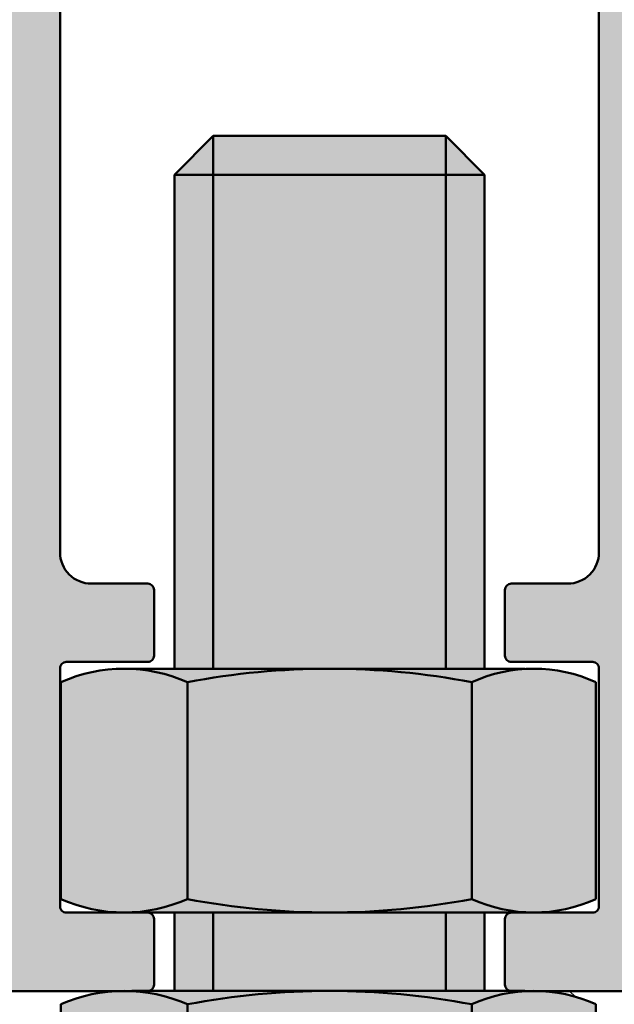
# Model space of a CAD drawing. Units: millimetres. Extents: x -709 to 938, y 2162 to 2497.
# Drawn here: x 823 to 842, y 2278 to 2309 of the extents above; entities that cross this region are included whole.
import ezdxf
from ezdxf.enums import TextEntityAlignment as Align

# ---------------------------------------------------------------- set-up
doc = ezdxf.new("R2010")
doc.units = ezdxf.units.MM
doc.header["$LTSCALE"] = 5
doc.linetypes.add('AUSGEZOGEN', pattern=[0])
for name, color, linetype in [('Glasleiste', 7, 'Continuous'), ('Layer77', 7, 'Continuous'), ('Layer78', 7, 'Continuous'), ('Layer81', 7, 'Continuous')]:
    doc.layers.add(name, color=color, linetype=linetype)
doc.styles.add('Arial', font='arial.ttf')
doc.dimstyles.new('ISO-25', dxfattribs={"dimtxt": 2.5, "dimasz": 2.5, "dimexe": 1.25, "dimexo": 0.625, "dimtad": 1, "dimtxsty": 'Standard', "dimcen": 2.5, "dimadec": 0, "dimazin": 0, "dimtfac": 1, "dimtmove": 0, "dimatfit": 3, "dimfxl": 1, "dimarcsym": 0})
pattern_1 = [(45, (0, 0), (-3.1819805, 3.1819805), []), (135, (0, 0), (-3.1819805, -3.1819805), [])]

# ---------------------------------------------------------------- blocks, each defined once
blk = doc.blocks.new('*D30')
at = {"layer": 'Glasleiste', "linetype": 'AUSGEZOGEN', "lineweight": 18}
for points in [[(776.653, 2218.042), (780.153, 2217.482), (780.153, 2218.602)], [(866.66, 2218.042), (863.16, 2218.602), (863.16, 2217.482)]]:
    blk.add_hatch(color=7, dxfattribs=at).paths.add_polyline_path(points, flags=0)
at = {"layer": 'Glasleiste', "color": 7, "linetype": 'AUSGEZOGEN', "lineweight": 18}
for p, q in [((866.66, 2284.708), (866.66, 2282.239)), ((866.66, 2281.239), (866.66, 2276.239)), ((776.653, 2279.815), (776.653, 2278.899)), ((776.653, 2277.899), (776.653, 2231.239)), ((866.66, 2275.239), (866.66, 2270.239)), ((866.66, 2269.239), (866.66, 2264.239)), ((866.66, 2263.239), (866.66, 2258.239)), ((866.66, 2257.239), (866.66, 2252.239)), ((866.66, 2251.239), (866.66, 2246.239)), ((866.66, 2245.239), (866.66, 2240.239)), ((866.66, 2239.239), (866.66, 2234.239)), ((866.66, 2233.239), (866.66, 2231.239)), ((776.653, 2230.239), (776.653, 2216.442)), ((866.66, 2230.239), (866.66, 2216.442)), ((780.153, 2218.042), (863.16, 2218.042))]:
    blk.add_line(p, q, dxfattribs=at)
at = {"layer": 'Glasleiste', "color": 7, "linetype": 'AUSGEZOGEN', "lineweight": 18, "style": 'Arial', "width": 1.265464}
blk.add_text('90', height=2.8, dxfattribs=at).set_placement((818.907, 2220.002), (824.406, 2220.002), align=Align.FIT)
blk = doc.blocks.new('*D31')
at = {"layer": 'Glasleiste', "linetype": 'AUSGEZOGEN', "lineweight": 18}
for points in [[(776.653, 2206.96), (780.153, 2206.4), (780.153, 2207.52)], [(892.66, 2206.96), (889.16, 2207.52), (889.16, 2206.4)]]:
    blk.add_hatch(color=7, dxfattribs=at).paths.add_polyline_path(points, flags=0)
at = {"layer": 'Glasleiste', "color": 7, "linetype": 'AUSGEZOGEN', "lineweight": 18}
for p, q in [((892.66, 2349.699), (892.66, 2280.399)), ((776.653, 2282.469), (776.653, 2278.899)), ((892.66, 2279.399), (892.66, 2278.899)), ((776.653, 2277.899), (776.653, 2231.239)), ((892.66, 2277.899), (892.66, 2277.635)), ((892.66, 2276.635), (892.66, 2261.406)), ((892.66, 2260.406), (892.66, 2231.528)), ((776.653, 2230.239), (776.653, 2218.542)), ((892.66, 2230.239), (892.66, 2205.36)), ((776.653, 2217.542), (776.653, 2205.36)), ((889.16, 2206.96), (780.153, 2206.96))]:
    blk.add_line(p, q, dxfattribs=at)
at = {"layer": 'Glasleiste', "color": 7, "linetype": 'AUSGEZOGEN', "lineweight": 18, "style": 'Arial', "width": 1.308419}
blk.add_text('116', height=2.8, dxfattribs=at).set_placement((830.392, 2208.92), (838.921, 2208.92), align=Align.FIT)
blk = doc.blocks.new('*D32')
at = {"layer": 'Glasleiste', "linetype": 'AUSGEZOGEN', "lineweight": 18}
for points in [[(724.04, 2195.46), (727.54, 2194.9), (727.54, 2196.02)], [(892.66, 2195.46), (889.16, 2196.02), (889.16, 2194.9)]]:
    blk.add_hatch(color=7, dxfattribs=at).paths.add_polyline_path(points, flags=0)
at = {"layer": 'Glasleiste', "color": 7, "linetype": 'AUSGEZOGEN', "lineweight": 18}
for p, q in [((892.66, 2349.699), (892.66, 2339.986)), ((724.04, 2347.698), (724.04, 2346.325)), ((724.04, 2345.325), (724.04, 2342.957)), ((724.04, 2341.957), (724.04, 2339.59)), ((892.66, 2338.986), (892.66, 2280.399)), ((724.04, 2338.59), (724.04, 2337.799)), ((724.04, 2336.799), (724.04, 2272.499)), ((892.66, 2279.399), (892.66, 2278.899)), ((892.66, 2277.899), (892.66, 2277.635)), ((892.66, 2276.635), (892.66, 2261.406)), ((724.04, 2271.499), (724.04, 2265.967)), ((724.04, 2264.967), (724.04, 2193.86)), ((892.66, 2260.406), (892.66, 2231.528)), ((892.66, 2230.239), (892.66, 2207.46)), ((892.66, 2206.46), (892.66, 2193.86)), ((727.54, 2195.46), (889.16, 2195.46))]:
    blk.add_line(p, q, dxfattribs=at)
at = {"layer": 'Glasleiste', "color": 7, "linetype": 'AUSGEZOGEN', "lineweight": 18, "style": 'Arial', "width": 1.308419}
blk.add_text('169', height=2.8, dxfattribs=at).set_placement((804.086, 2197.42), (812.615, 2197.42), align=Align.FIT)

msp = doc.modelspace()

# ---------------------------------------------------------------- hatches: boundary and pattern name
at = {"layer": 'Layer77', "linetype": 'AUSGEZOGEN', "lineweight": 35}
for points in [[(843.26, 2332.7998, 0.3700094), (846.7751, 2335.8995), (850.16, 2335.8995, 0.4142136), (850.36, 2336.0995), (850.36, 2336.4995, 0.4142136), (849.96, 2336.8995), (847.56, 2336.8995, -0.4142136), (847.36, 2337.0995), (847.36, 2341.6995, -0.4142136), (847.56, 2341.8995), (849.66, 2341.8995, -0.4142136), (849.86, 2341.6995), (849.86, 2339.9995, 0.4142136), (850.26, 2339.5995), (851.06, 2339.5995, 0.4142136), (851.26, 2339.7995), (851.26, 2343.1995, 0.4142136), (851.06, 2343.3995), (847.1624, 2343.3995, 0.1989124), (846.8089, 2343.253), (844.834, 2341.2782, -0.030046), (844.7442, 2341.1985), (841.1454, 2337.5915), (841.4883, 2337.3935, 0.6113247), (842.2357, 2337.8767, -0.3561693), (842.5842, 2338.4041, -0.3580031), (845.0547, 2337.403, -0.3561693), (844.9377, 2336.7818, 0.4649367), (844.9377, 2336.0172, -0.3561693), (845.0547, 2335.396, -0.3580031), (842.5842, 2334.3949, -0.3561693), (842.2357, 2334.9223, 0.5192611), (841.6172, 2335.4576), (839.26, 2334.119), (839.26, 2330.7995, -0.4142136), (838.76, 2330.2995), (834.61, 2330.2995, 0.4142136), (834.41, 2330.0995), (834.41, 2326.6995, 0.2785651), (834.517, 2326.5225), (835.5437, 2326.5225, 0.3176239), (835.81, 2326.8995), (835.81, 2328.5995, -0.4142136), (836.01, 2328.7995), (838.11, 2328.7995, -0.4142136), (838.31, 2328.5995), (838.31, 2323.9995, -0.4142136), (838.11, 2323.7995), (835.71, 2323.7995, 0.4142136), (835.31, 2323.3995), (835.31, 2322.9995, 0.4142136), (835.51, 2322.7995), (837.4406, 2322.7995), (837.7945, 2322.7995), (839.06, 2322.7995, -0.4142136), (839.26, 2322.5995), (839.26, 2321.571), (839.26, 2320.98), (839.26, 2320.4995, -0.4142136), (839.06, 2320.2995), (838.26, 2320.2995, 0.4142136), (836.86, 2318.8995), (836.86, 2317.7995, 0.4142136), (837.46, 2317.1995), (837.76, 2317.1995, 0.4142136), (838.06, 2317.4995), (838.06, 2318.6995, -0.4142136), (838.26, 2318.8995), (840.36, 2318.8995, -0.4142136), (840.56, 2318.6995), (840.56, 2313.2995, -0.4142136), (840.36, 2313.0995), (838.26, 2313.0995, -0.4142136), (838.06, 2313.2995), (838.06, 2314.0995, 1), (836.86, 2314.0995), (836.86, 2313.0995, 0.4142136), (838.26, 2311.6995), (840.26, 2311.6995, -0.4142136), (841.26, 2310.6995), (841.26, 2292.3995, -0.4142136), (840.26, 2291.3995), (838.46, 2291.3995, 0.4142136), (838.26, 2291.1995), (838.26, 2289.0995, 0.4142136), (838.46, 2288.8995), (841.06, 2288.8995, -0.4142136), (841.26, 2288.6995), (841.26, 2281.0995, -0.4142136), (841.06, 2280.8995), (838.46, 2280.8995, 0.4142136), (838.26, 2280.6995), (838.26, 2278.5995, 0.4142136), (838.46, 2278.3995), (847.31, 2278.3995, 0.4142136), (848.71, 2279.7995), (848.71, 2280.7995, 1), (847.51, 2280.7995), (847.51, 2280.2615), (847.51, 2279.9995, -0.4142136), (847.31, 2279.7995), (845.21, 2279.7995, -0.4142136), (845.01, 2279.9995), (845.01, 2285.3995, -0.4142136), (845.21, 2285.5995), (847.31, 2285.5995, -0.4142136), (847.51, 2285.3995), (847.51, 2284.3245, 0.1683073), (847.6386, 2283.9533, 0.1532321), (847.81, 2283.8995), (848.11, 2283.8995, 0.4142136), (848.71, 2284.4995), (848.71, 2285.5995, 0.4142136), (847.31, 2286.9995), (843.96, 2286.9995, -0.4142136), (843.76, 2287.1995), (843.76, 2297.9444, 0.1989124), (843.7015, 2298.0858), (843.5186, 2298.2687, -0.4142136), (843.5186, 2298.5515), (843.7015, 2298.7343, 0.1989124), (843.76, 2298.8758), (843.76, 2300.1444, 0.1989124), (843.7015, 2300.2858), (843.5186, 2300.4687, -0.4142136), (843.5186, 2300.7515), (843.7015, 2300.9343, 0.1989124), (843.76, 2301.0758), (843.76, 2311.8207, -0.3743223), (844.1912, 2312.3159, 0.4509291), (845.0195, 2313.5652), (844.7746, 2314.4791, 0.6113247), (843.9044, 2314.6661, -0.3561693), (843.2851, 2314.5395, -0.3580031), (842.246, 2316.9943, -0.3561693), (842.768, 2317.3509, 0.4649367), (843.3087, 2317.8915, -0.3561693), (843.6652, 2318.4135, -0.3580031), (846.12, 2317.3745, -0.3561693), (845.9935, 2316.7551, 0.6113247), (846.1804, 2315.8849), (847.0943, 2315.64, 0.5140353), (848.3509, 2316.6726, 0.1294408), (847.686, 2318.6517), (843.394, 2326.0857, -0.1316525), (843.26, 2326.5857)], [(804.1556, 2327.3192, 0.1943803), (803.5202, 2326.9222), (793.4415, 2313.05, 0.0826913), (791.9733, 2310.1111, 0.7819292), (792.4722, 2309.8108), (804.8465, 2322.1852, 0.4142136), (804.8465, 2322.468), (804.1847, 2323.1299, -1), (805.2453, 2324.1906), (806.1228, 2323.3131, 0.2446984), (806.5631, 2323.1743), (807.7654, 2323.3863, 0.5773503), (808.0616, 2324.2001, -0.5773503), (808.3578, 2325.0139), (820.3864, 2326.165, -0.4663077), (821.56, 2325.1802), (821.56, 2323.8271, 0.1989124), (821.6186, 2323.6856), (821.8015, 2323.5028, -0.4142136), (821.8015, 2323.22), (821.6186, 2323.0371, 0.1989124), (821.56, 2322.8957), (821.56, 2321.6271, 0.1989124), (821.6186, 2321.4856), (821.8015, 2321.3028, -0.4142136), (821.8015, 2321.02), (821.6186, 2320.8371, 0.1989124), (821.56, 2320.6957), (821.56, 2278.5995, 0.4142136), (821.76, 2278.3995), (826.86, 2278.3995, 0.4142136), (827.06, 2278.5995), (827.06, 2280.6995, 0.4142136), (826.86, 2280.8995), (824.26, 2280.8995, -0.4142136), (824.06, 2281.0995), (824.06, 2288.6995, -0.4142136), (824.26, 2288.8995), (826.86, 2288.8995, 0.4142136), (827.06, 2289.0995), (827.06, 2291.1995, 0.4142136), (826.86, 2291.3995), (825.06, 2291.3995, -0.4142136), (824.06, 2292.3995), (824.06, 2310.6995, -0.4142136), (825.06, 2311.6995), (825.46, 2311.6995, 0.4142136), (826.86, 2313.0995), (826.86, 2314.0995, 1), (825.66, 2314.0995), (825.66, 2313.2995, -0.4142136), (825.46, 2313.0995), (823.36, 2313.0995, -0.4142136), (823.16, 2313.2995), (823.16, 2318.6995, -0.4142136), (823.36, 2318.8995), (825.46, 2318.8995, -0.4142136), (825.66, 2318.6995), (825.66, 2317.4995, 0.4142136), (825.96, 2317.1995), (826.26, 2317.1995, 0.4142136), (826.86, 2317.7995), (826.86, 2318.8995, 0.4142136), (825.46, 2320.2995), (824.66, 2320.2995, -0.4142136), (824.46, 2320.4995), (824.46, 2322.5995, -0.4142136), (824.66, 2322.7995), (828.26, 2322.7995, 0.4142136), (828.46, 2322.9995), (828.46, 2323.3995, 0.4142136), (828.06, 2323.7995), (825.66, 2323.7995, -0.4142136), (825.46, 2323.9995), (825.46, 2328.5995, -0.4142136), (825.66, 2328.7995), (827.76, 2328.7995, -0.4142136), (827.96, 2328.5995), (827.96, 2326.8995, 0.4142136), (828.36, 2326.4995), (829.16, 2326.4995, 0.4142136), (829.36, 2326.6995), (829.36, 2330.0995, 0.4142136), (829.16, 2330.2995), (826.6452, 2330.2995, 0.0436609), (826.4715, 2330.2843)]]:
    msp.add_hatch(color=150, dxfattribs=at).paths.add_polyline_path(points, flags=0)
h = msp.add_hatch(color=9, dxfattribs=at)
h.paths.add_polyline_path([(836.3725, 2304.4469), (828.9475, 2304.4469), (828.9475, 2288.6836), (836.3725, 2288.6836)], flags=0)
h.paths.add_polyline_path([(837.61, 2304.4469), (836.3725, 2304.4469), (836.3725, 2288.6836), (837.61, 2288.6836)], flags=0)
h.paths.add_polyline_path([(836.3725, 2305.6844), (836.3725, 2304.4469), (837.61, 2304.4469)], flags=0)
h.paths.add_polyline_path([(828.9475, 2304.4469), (828.9475, 2305.6844), (827.71, 2304.4469)], flags=0)
h.paths.add_polyline_path([(828.9475, 2305.6844), (828.9475, 2304.4469), (836.3725, 2304.4469), (836.3725, 2305.6844)], flags=0)
h.paths.add_polyline_path([(828.9475, 2304.4469), (827.71, 2304.4469), (827.71, 2288.6836), (828.1225, 2288.6836), (828.9475, 2288.6836)], flags=0)
h = msp.add_hatch(color=130, dxfattribs=at)
h.paths.add_polyline_path([(828.1225, 2288.2549, 0.2123485), (824.085, 2288.2549), (824.085, 2281.3322, 0.2123485), (828.1225, 2281.3322)], flags=0)
h.paths.add_polyline_path([(837.1975, 2288.2549, 0.0944746), (828.1225, 2288.2549), (828.1225, 2281.3322, 0.0944746), (837.1975, 2281.3322)], flags=0)
h.paths.add_polyline_path([(841.16, 2288.2549, 0.2163677), (837.1975, 2288.2549), (837.1975, 2281.3322, 0.2163677), (841.16, 2281.3322)], flags=0)
h.paths.add_polyline_path([(832.66, 2288.6836), (826.3538, 2288.6836), (826.1038, 2288.6836, -0.1050036), (828.1225, 2288.2549, -0.0471324)], flags=0)
h.paths.add_polyline_path([(839.1788, 2288.6836), (838.46, 2288.6836), (832.66, 2288.6836, -0.0471324), (837.1975, 2288.2549, -0.1069465)], flags=0)
h = msp.add_hatch(color=130, dxfattribs=at)
h.paths.add_polyline_path([(832.66, 2280.9036, -0.0471324), (828.1225, 2281.3322, -0.1050036), (826.1038, 2280.9036)], flags=0)
h.paths.add_polyline_path([(839.1788, 2280.9036, -0.1069465), (837.1975, 2281.3322, -0.0471324), (832.66, 2280.9036)], flags=0)
h = msp.add_hatch(color=9, dxfattribs=at)
h.paths.add_polyline_path([(828.9475, 2280.9036), (827.71, 2280.9036), (827.71, 2278.4036), (828.1225, 2278.4036), (828.9475, 2278.4036)], flags=0)
h.paths.add_polyline_path([(828.9475, 2280.9036), (828.9475, 2278.4036), (836.3725, 2278.4036), (836.3725, 2280.9036)], flags=0)
h.paths.add_polyline_path([(837.61, 2280.9036), (836.3725, 2280.9036), (836.3725, 2278.4036), (837.61, 2278.4036)], flags=0)
h = msp.add_hatch(color=130, dxfattribs=at)
h.paths.add_polyline_path([(828.1225, 2277.9749, 0.2123485), (824.085, 2277.9749), (824.085, 2271.0522, 0.2123485), (828.1225, 2271.0522)], flags=0)
h.paths.add_polyline_path([(837.1975, 2277.9749, 0.0944746), (828.1225, 2277.9749), (828.1225, 2271.0522, 0.0944746), (837.1975, 2271.0522)], flags=0)
h.paths.add_polyline_path([(841.16, 2277.9749, 0.2163677), (837.1975, 2277.9749), (837.1975, 2271.0522, 0.2163677), (841.16, 2271.0522)], flags=0)
h.paths.add_polyline_path([(832.66, 2278.4036), (826.3538, 2278.4036), (826.1038, 2278.4036, -0.1050036), (828.1225, 2277.9749, -0.0471324)], flags=0)
h.paths.add_polyline_path([(839.1788, 2278.4036), (838.46, 2278.4036), (832.66, 2278.4036, -0.0471324), (837.1975, 2277.9749, -0.1069465)], flags=0)
at = {"layer": 'Layer78', "linetype": 'AUSGEZOGEN', "lineweight": 35}
h = msp.add_hatch(dxfattribs=at)
h.set_pattern_fill('MegaCAD_TYP12', scale=1.5, style=0)
h.set_pattern_definition(pattern_1)
h.paths.add_polyline_path([(766.5646, 2230.7394), (831.2649, 2230.7394), (831.0786, 2230.9257, -0.347085), (825.8538, 2237.5456), (825.8538, 2240.3863), (826.1413, 2240.3863, -0.1069465), (824.16, 2240.815), (824.16, 2247.7376, -0.1069465), (826.1413, 2248.1663), (827.71, 2248.1663), (827.71, 2270.6236), (826.1038, 2270.6236, -0.1050036), (824.085, 2271.0522), (824.085, 2277.9749, -0.0834792), (825.6804, 2278.3855), (825.6944, 2278.3995), (821.76, 2278.3995), (792.2123, 2278.3995), (792.1531, 2278.3995), (777.1531, 2278.3995), (775.6531, 2278.3995), (775.6531, 2240.7394, -0.3781431), (766.8969, 2230.817, -0.1152753)], flags=0)
h = msp.add_hatch(dxfattribs=at)
h.set_pattern_fill('MegaCAD_TYP12', scale=1.5, style=0)
h.set_pattern_definition(pattern_1)
h.paths.add_polyline_path([(860.11, 2278.3995), (847.31, 2278.3995), (847.0646, 2278.3995), (840.3222, 2278.3995), (840.5054, 2278.2163, -0.0364466), (841.16, 2277.9749), (841.16, 2271.0522, -0.1069465), (839.1788, 2270.6236), (837.61, 2270.6236), (837.61, 2248.1663), (839.1788, 2248.1663, -0.1069465), (841.16, 2247.7376), (841.16, 2240.815, -0.1069465), (839.1788, 2240.3863), (839.4663, 2240.3863), (839.4663, 2237.5456, -0.3029682), (835.2734, 2231.2611), (834.7517, 2230.7394), (866.2614, 2230.7394), (866.66, 2231.1381), (866.66, 2277.2694), (865.5299, 2278.3995)], flags=0)

# ---------------------------------------------------------------- linework, layer by layer
at = {"layer": 'Layer78', "color": 7, "linetype": 'AUSGEZOGEN', "lineweight": 35}
for p, q in [((825.6804, 2278.3855), (825.6944, 2278.3995)), ((825.6804, 2278.3855), (825.6944, 2278.3995)), ((825.6804, 2278.3855), (825.6944, 2278.3995)), ((825.6804, 2278.3855), (825.6944, 2278.3995)), ((825.6804, 2278.3855), (825.6944, 2278.3995)), ((840.5054, 2278.2163), (840.3222, 2278.3995))]:
    msp.add_line(p, q, dxfattribs=at)
at = {"layer": 'Layer81', "color": 7, "linetype": 'AUSGEZOGEN', "lineweight": 50}
for p, q in [((827.71, 2304.4469), (828.9475, 2305.6844)), ((828.9475, 2305.6844), (828.9475, 2288.6836)), ((828.9475, 2305.6844), (836.3725, 2305.6844)), ((837.61, 2304.4469), (836.3725, 2305.6844)), ((836.3725, 2288.6836), (836.3725, 2305.6844)), ((837.61, 2304.4469), (827.71, 2304.4469)), ((827.71, 2304.4469), (827.71, 2288.6836)), ((837.61, 2288.6836), (837.61, 2304.4469)), ((826.3538, 2288.6836), (838.8913, 2288.6836)), ((824.085, 2281.3322), (824.085, 2288.2549)), ((828.1225, 2281.3322), (828.1225, 2288.2549)), ((837.1975, 2281.3322), (837.1975, 2288.2549)), ((841.16, 2281.3322), (841.16, 2288.2549)), ((826.1038, 2280.9036), (839.1788, 2280.9036)), ((827.71, 2280.9036), (827.71, 2278.4036)), ((828.9475, 2280.9036), (828.9475, 2278.4036)), ((836.3725, 2278.4036), (836.3725, 2280.9036)), ((837.61, 2278.4036), (837.61, 2280.9036)), ((825.6804, 2278.3855), (825.6944, 2278.3995)), ((825.6804, 2278.3855), (825.6944, 2278.3995)), ((826.3538, 2278.4036), (838.8913, 2278.4036)), ((824.085, 2271.0522), (824.085, 2277.9749)), ((828.1225, 2271.0522), (828.1225, 2277.9749)), ((837.1975, 2271.0522), (837.1975, 2277.9749)), ((841.16, 2271.0522), (841.16, 2277.9749))]:
    msp.add_line(p, q, dxfattribs=at)
for points in [[(821.56, 2320.6957), (821.56, 2278.5995, 0.4142136), (821.76, 2278.3995), (826.86, 2278.3995, 0.4142136), (827.06, 2278.5995), (827.06, 2280.6995, 0.4142136), (826.86, 2280.8995), (824.26, 2280.8995, -0.4142136), (824.06, 2281.0995), (824.06, 2288.6995, -0.4142136), (824.26, 2288.8995), (826.86, 2288.8995, 0.4142136), (827.06, 2289.0995), (827.06, 2291.1995, 0.4142136), (826.86, 2291.3995), (825.06, 2291.3995, -0.4142136), (824.06, 2292.3995), (824.06, 2310.6995, -0.4142136)], [(821.56, 2320.6957), (821.56, 2278.5995, 0.4142136), (821.76, 2278.3995), (826.86, 2278.3995, 0.4142136), (827.06, 2278.5995), (827.06, 2280.6995, 0.4142136), (826.86, 2280.8995), (824.26, 2280.8995, -0.4142136), (824.06, 2281.0995), (824.06, 2288.6995, -0.4142136), (824.26, 2288.8995), (826.86, 2288.8995, 0.4142136), (827.06, 2289.0995), (827.06, 2291.1995, 0.4142136), (826.86, 2291.3995), (825.06, 2291.3995, -0.4142136), (824.06, 2292.3995), (824.06, 2310.6995, -0.4142136)], [(821.56, 2320.6957), (821.56, 2278.5995, 0.4142136), (821.76, 2278.3995), (826.86, 2278.3995, 0.4142136), (827.06, 2278.5995), (827.06, 2280.6995, 0.4142136), (826.86, 2280.8995), (824.26, 2280.8995, -0.4142136), (824.06, 2281.0995), (824.06, 2288.6995, -0.4142136), (824.26, 2288.8995), (826.86, 2288.8995, 0.4142136), (827.06, 2289.0995), (827.06, 2291.1995, 0.4142136), (826.86, 2291.3995), (825.06, 2291.3995, -0.4142136), (824.06, 2292.3995), (824.06, 2310.6995, -0.4142136)], [(821.56, 2320.6957), (821.56, 2278.5995, 0.4142136), (821.76, 2278.3995), (826.86, 2278.3995, 0.4142136), (827.06, 2278.5995), (827.06, 2280.6995, 0.4142136), (826.86, 2280.8995), (824.26, 2280.8995, -0.4142136), (824.06, 2281.0995), (824.06, 2288.6995, -0.4142136), (824.26, 2288.8995), (826.86, 2288.8995, 0.4142136), (827.06, 2289.0995), (827.06, 2291.1995, 0.4142136), (826.86, 2291.3995), (825.06, 2291.3995, -0.4142136), (824.06, 2292.3995), (824.06, 2310.6995, -0.4142136)], [(821.56, 2320.6957), (821.56, 2278.5995, 0.4142136), (821.76, 2278.3995), (826.86, 2278.3995, 0.4142136), (827.06, 2278.5995), (827.06, 2280.6995, 0.4142136), (826.86, 2280.8995), (824.26, 2280.8995, -0.4142136), (824.06, 2281.0995), (824.06, 2288.6995, -0.4142136), (824.26, 2288.8995), (826.86, 2288.8995, 0.4142136), (827.06, 2289.0995), (827.06, 2291.1995, 0.4142136), (826.86, 2291.3995), (825.06, 2291.3995, -0.4142136), (824.06, 2292.3995), (824.06, 2310.6995, -0.4142136)], [(821.56, 2320.6957), (821.56, 2278.5995, 0.4142136), (821.76, 2278.3995), (826.86, 2278.3995, 0.4142136), (827.06, 2278.5995), (827.06, 2280.6995, 0.4142136), (826.86, 2280.8995), (824.26, 2280.8995, -0.4142136), (824.06, 2281.0995), (824.06, 2288.6995, -0.4142136), (824.26, 2288.8995), (826.86, 2288.8995, 0.4142136), (827.06, 2289.0995), (827.06, 2291.1995, 0.4142136), (826.86, 2291.3995), (825.06, 2291.3995, -0.4142136), (824.06, 2292.3995), (824.06, 2310.6995, -0.4142136)], [(841.26, 2310.6995), (841.26, 2292.3995, -0.4142136), (840.26, 2291.3995), (838.46, 2291.3995, 0.4142136), (838.26, 2291.1995), (838.26, 2289.0995, 0.4142136), (838.46, 2288.8995), (841.06, 2288.8995, -0.4142136), (841.26, 2288.6995), (841.26, 2281.0995, -0.4142136), (841.06, 2280.8995), (838.46, 2280.8995, 0.4142136), (838.26, 2280.6995), (838.26, 2278.5995, 0.4142136), (838.46, 2278.3995), (847.31, 2278.3995, 0.4142136)], [(841.26, 2310.6995), (841.26, 2292.3995, -0.4142136), (840.26, 2291.3995), (838.46, 2291.3995, 0.4142136), (838.26, 2291.1995), (838.26, 2289.0995, 0.4142136), (838.46, 2288.8995), (841.06, 2288.8995, -0.4142136), (841.26, 2288.6995), (841.26, 2281.0995, -0.4142136), (841.06, 2280.8995), (838.46, 2280.8995, 0.4142136), (838.26, 2280.6995), (838.26, 2278.5995, 0.4142136), (838.46, 2278.3995), (847.31, 2278.3995, 0.4142136)], [(841.26, 2310.6995), (841.26, 2292.3995, -0.4142136), (840.26, 2291.3995), (838.46, 2291.3995, 0.4142136), (838.26, 2291.1995), (838.26, 2289.0995, 0.4142136), (838.46, 2288.8995), (841.06, 2288.8995, -0.4142136), (841.26, 2288.6995), (841.26, 2281.0995, -0.4142136), (841.06, 2280.8995), (838.46, 2280.8995, 0.4142136), (838.26, 2280.6995), (838.26, 2278.5995, 0.4142136), (838.46, 2278.3995), (847.31, 2278.3995, 0.4142136)], [(841.26, 2310.6995), (841.26, 2292.3995, -0.4142136), (840.26, 2291.3995), (838.46, 2291.3995, 0.4142136), (838.26, 2291.1995), (838.26, 2289.0995, 0.4142136), (838.46, 2288.8995), (841.06, 2288.8995, -0.4142136), (841.26, 2288.6995), (841.26, 2281.0995, -0.4142136), (841.06, 2280.8995), (838.46, 2280.8995, 0.4142136), (838.26, 2280.6995), (838.26, 2278.5995, 0.4142136), (838.46, 2278.3995), (847.31, 2278.3995, 0.4142136)], [(841.26, 2310.6995), (841.26, 2292.3995, -0.4142136), (840.26, 2291.3995), (838.46, 2291.3995, 0.4142136), (838.26, 2291.1995), (838.26, 2289.0995, 0.4142136), (838.46, 2288.8995), (841.06, 2288.8995, -0.4142136), (841.26, 2288.6995), (841.26, 2281.0995, -0.4142136), (841.06, 2280.8995), (838.46, 2280.8995, 0.4142136), (838.26, 2280.6995), (838.26, 2278.5995, 0.4142136), (838.46, 2278.3995), (847.31, 2278.3995, 0.4142136)], [(841.26, 2310.6995), (841.26, 2292.3995, -0.4142136), (840.26, 2291.3995), (838.46, 2291.3995, 0.4142136), (838.26, 2291.1995), (838.26, 2289.0995, 0.4142136), (838.46, 2288.8995), (841.06, 2288.8995, -0.4142136), (841.26, 2288.6995), (841.26, 2281.0995, -0.4142136), (841.06, 2280.8995), (838.46, 2280.8995, 0.4142136), (838.26, 2280.6995), (838.26, 2278.5995, 0.4142136), (838.46, 2278.3995), (847.31, 2278.3995, 0.4142136)]]:
    msp.add_lwpolyline(points, format="xyb", dxfattribs=at)
for centre, radius, start, end in [((826.1038, 2283.7158), 4.9677, 66.02282, 113.97718), ((832.66, 2264.4548), 24.2287, 79.20605, 100.79395), ((839.1788, 2283.8908), 4.7928, 65.58248, 114.41752), ((826.1038, 2285.8713), 4.9677, 246.02282, 293.97718), ((832.66, 2305.1323), 24.2287, 259.20605, 280.79395), ((839.1788, 2285.6963), 4.7928, 245.58248, 294.41752), ((826.1038, 2273.4358), 4.9677, 66.02282, 113.97718), ((832.66, 2254.1748), 24.2287, 79.20605, 100.79395), ((839.1788, 2273.6108), 4.7928, 65.58248, 114.41752)]:
    msp.add_arc(centre, radius, start, end, dxfattribs=at)

# ---------------------------------------------------------------- dimensions: what is measured, and where the dimension line sits
at = {"layer": 'Glasleiste', "color": 7, "linetype": 'AUSGEZOGEN', "lineweight": 18}
for base, p1, p2, picture, middle in [((892.66, 2195.4596), (724.0404, 2347.6983), (892.66, 2349.6995), '*D32', (808.3502, 2198.8196)), ((866.66, 2218.0419), (776.6531, 2279.8147), (866.66, 2284.7083), '*D30', (821.6566, 2221.4019))]:
    dim = msp.add_linear_dim(base=base, p1=p1, p2=p2, dimstyle='ISO-25', override={"dimtxt": 2.8, "dimasz": 3.5, "dimexe": 2.5, "dimgap": 0.4, "dimtad": 1, "dimjust": 0, "dimdec": 0, "dimzin": 8, "dimpost": '<>', "dimsah": 1, "dimclrd": 7, "dimclre": 7, "dimclrt": 7, "dimadec": 0}, dxfattribs=at)
    dim.commit()
    dim.dimension.update_dxf_attribs({"geometry": picture, "text_midpoint": middle, "dimtype": 160})
dim = msp.add_linear_dim(base=(776.6531, 2206.9597), p1=(892.66, 2349.6995), p2=(776.6531, 2282.4689), angle=180, dimstyle='ISO-25', override={"dimtxt": 2.8, "dimasz": 3.5, "dimexe": 2.5, "dimgap": 0.4, "dimtad": 1, "dimjust": 0, "dimdec": 0, "dimzin": 8, "dimpost": '<>', "dimsah": 1, "dimclrd": 7, "dimclre": 7, "dimclrt": 7, "dimadec": 0}, dxfattribs=at)
dim.commit()
dim.dimension.update_dxf_attribs({"geometry": '*D31', "text_midpoint": (834.6566, 2210.3197), "dimtype": 160})

doc.saveas('drawing.dxf')
